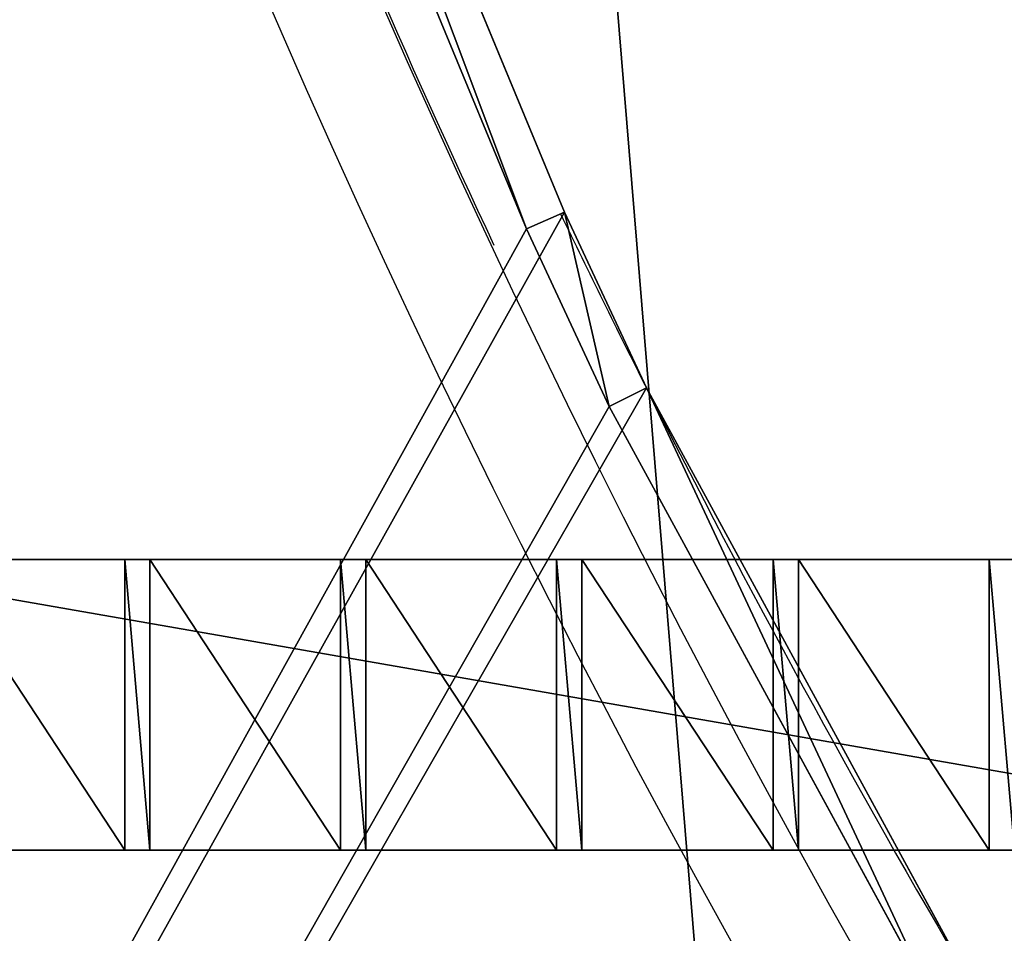
# Model space of a CAD drawing. Units: centimetres. Extents: x -248 to 252, y -250 to 250.
# Drawn here: x -45 to -41, y -25 to -20 of the extents above; entities that cross this region are included whole.
import ezdxf

# ---------------------------------------------------------------- set-up
doc = ezdxf.new("R2010")
doc.units = ezdxf.units.CM
doc.header["$LTSCALE"] = 2.54
doc.layers.get('0').update_dxf_attribs({"true_color": 0xff5454})
doc.layers.add('VP-EQ', color=7, linetype='Continuous', true_color=0x8a3492, plot=False)

# ---------------------------------------------------------------- blocks, each defined once
blk = doc.blocks.new('Grupuj_148')
at = {"color": 0}
for p, q in [((44.7143, 22.0061, 0.8), (43.1516, 24.8737, 0.8)), ((44.7143, 22.0061, 0.8), (43.1516, 24.8737, 0.8)), ((42.979, 24.7724, 0.6), (44.5356, 21.916, 0.6)), ((42.979, 24.7724, 0.6), (44.5356, 21.916, 0.6)), ((44.5356, 21.916, 0.6), (44.7143, 22.0061, 0.8)), ((44.5356, 21.916, 0.6), (44.7143, 22.0061, 0.8)), ((45.1127, 21.1495, 0.8), (44.7143, 22.0061, 0.8)), ((45.1127, 21.1495, 0.8), (44.7143, 22.0061, 0.8)), ((44.5356, 21.916, -0.8), (44.5356, 21.916, 0.5)), ((44.5356, 21.916, -0.8), (44.5356, 21.916, 0.5)), ((44.5356, 21.916, 0.6), (44.9295, 21.069, 0.6)), ((44.5356, 21.916, 0.5), (44.5356, 21.916, 0.6)), ((44.5356, 21.916, 0.5), (44.5356, 21.916, 0.6)), ((44.5356, 21.916, 0.6), (44.9295, 21.069, 0.6)), ((45.1127, 21.1495, 0.8), (44.9295, 21.069, 0.6)), ((45.1127, 21.1495, 0.8), (44.9295, 21.069, 0.6)), ((47.3855, 15.6625, 0.8), (45.1127, 21.1495, 0.8)), ((47.3855, 15.6625, 0.8), (45.1127, 21.1495, 0.8)), ((44.9295, 21.069, -0.8), (44.9295, 21.069, 0.5)), ((44.9295, 21.069, -0.8), (44.9295, 21.069, 0.5)), ((44.9295, 21.069, 0.5), (44.9295, 21.069, 0.6)), ((44.9295, 21.069, 0.6), (47.1974, 15.5938, 0.6)), ((44.9295, 21.069, 0.5), (44.9295, 21.069, 0.6)), ((44.9295, 21.069, 0.6), (47.1974, 15.5938, 0.6))]:
    blk.add_line(p, q, dxfattribs=at)
for centre, radius, start, end in [((-1.1022, -1.1022, -0.8), 51.1141, 26.76483, 30.41186), ((-1.1022, -1.1022, 0.5), 51.1141, 26.76483, 30.41186), ((-1.1022, -1.1022, -0.8), 51.1141, 26.76483, 30.41186), ((-1.1022, -1.1022, 0.5), 51.1141, 26.76483, 30.41186), ((-1.1022, -1.1022, 0.5), 51.1141, 26.76483, 30.41186), ((-1.1022, -1.1022, -0.8), 51.1141, 25.71782, 26.76483), ((-1.1022, -1.1022, 0.5), 51.1141, 25.71782, 26.76483), ((-1.1022, -1.1022, -0.8), 51.1141, 25.71782, 26.76483), ((-1.1022, -1.1022, 0.5), 51.1141, 25.71782, 26.76483), ((-1.1022, -1.1022, 0.5), 51.1141, 25.71782, 26.76483), ((0, 0, -0.8), 50, 18.28333, 25.12351), ((0, 0, 0.5), 50, 18.28333, 25.12351), ((0, 0, -0.8), 50, 18.28333, 25.12351), ((0, 0, 0.5), 50, 18.28333, 25.12351), ((0, 0, 0.5), 50, 18.28333, 25.12351)]:
    blk.add_arc(centre, radius, start, end, dxfattribs=at)
mesh = blk.add_polyface(dxfattribs=at)
corners = [(75, 75, -0.8), (0, 50, -0.8), (0, 75, -0.8), (3.2484, 49.8264, -0.8), (6.4791, 49.4465, -0.8), (9.6792, 48.8619, -0.8), (10.8365, 48.5734, -0.8), (12.8355, 48.0749, -0.8), (15.5938, 47.1974, -0.8), (21.069, 44.9295, -0.8), (21.916, 44.5356, -0.8), (24.7724, 42.979, -0.8), (27.524, 41.2439, -0.8), (30.1596, 39.3372, -0.8), (32.6687, 37.2668, -0.8), (35.0409, 35.0409, -0.8), (37.2668, 32.6687, -0.8), (39.3372, 30.1596, -0.8), (41.2439, 27.524, -0.8), (42.979, 24.7724, -0.8), (44.5356, 21.916, -0.8), (44.9295, 21.069, -0.8), (47.1974, 15.5938, -0.8), (48.0749, 12.8355, -0.8), (48.5734, 10.8365, -0.8), (48.8619, 9.6792, -0.8), (49.4465, 6.4791, -0.8), (49.8264, 3.2484, -0.8), (50, 0, -0.8), (75, 0, -0.8)]
mesh.append_faces([[corners[k] for k in face] for face in [(0, 1, 2), (28, 0, 29)]], dxfattribs={"vtx0": -1, "color": 0})
mesh.append_faces([[corners[k] for k in face] for face in [(1, 0, 3), (3, 0, 4), (4, 0, 5), (5, 0, 6), (6, 0, 7), (7, 0, 8), (8, 0, 9), (9, 0, 10), (10, 0, 11), (11, 0, 12), (12, 0, 13), (13, 0, 14), (14, 0, 15), (15, 0, 16), (16, 0, 17), (17, 0, 18), (18, 0, 19), (19, 0, 20), (20, 0, 21), (21, 0, 22), (22, 0, 23), (23, 0, 24), (24, 0, 25), (25, 0, 26), (26, 0, 27), (27, 0, 28)]], dxfattribs={"vtx0": -1, "vtx1": -1, "color": 0})
mesh = blk.add_polyface(dxfattribs=at)
corners = [(3.2484, 49.8264, 0.5), (0, 75, 0.5), (0, 50, 0.5), (75, 75, 0.5), (6.4791, 49.4465, 0.5), (9.6792, 48.8619, 0.5), (10.8365, 48.5734, 0.5), (12.8355, 48.0749, 0.5), (15.5938, 47.1974, 0.5), (21.069, 44.9295, 0.5), (21.916, 44.5356, 0.5), (24.7724, 42.979, 0.5), (27.524, 41.2439, 0.5), (30.1596, 39.3372, 0.5), (32.6687, 37.2668, 0.5), (35.0409, 35.0409, 0.5), (37.2668, 32.6687, 0.5), (39.3372, 30.1596, 0.5), (41.2439, 27.524, 0.5), (42.979, 24.7724, 0.5), (44.5356, 21.916, 0.5), (44.9295, 21.069, 0.5), (47.1974, 15.5938, 0.5), (48.0749, 12.8355, 0.5), (48.5734, 10.8365, 0.5), (48.8619, 9.6792, 0.5), (49.4465, 6.4791, 0.5), (49.8264, 3.2484, 0.5), (50, 0, 0.5), (75, 0, 0.5)]
mesh.append_faces([[corners[k] for k in face] for face in [(0, 1, 2), (3, 28, 29)]], dxfattribs={"vtx0": -1, "color": 0})
mesh.append_faces([[corners[k] for k in face] for face in [(1, 0, 3)]], dxfattribs={"vtx0": -1, "vtx1": -1, "color": 0})
mesh.append_faces([[corners[k] for k in face] for face in [(3, 0, 4), (3, 4, 5), (3, 5, 6), (3, 6, 7), (3, 7, 8), (3, 8, 9), (3, 9, 10), (3, 10, 11), (3, 11, 12), (3, 12, 13), (3, 13, 14), (3, 14, 15), (3, 15, 16), (3, 16, 17), (3, 17, 18), (3, 18, 19), (3, 19, 20), (3, 20, 21), (3, 21, 22), (3, 22, 23), (3, 23, 24), (3, 24, 25), (3, 25, 26), (3, 26, 27), (3, 27, 28)]], dxfattribs={"vtx0": -1, "vtx2": -1, "color": 0})
mesh = blk.add_polyface(dxfattribs=at)
corners = [(3.2654, 50.0258, 0.8), (0.2, 74.8, 0.8), (0.2, 50.1896, 0.8), (74.8, 74.8, 0.8), (6.5088, 49.6444, 0.8), (9.7214, 49.0575, 0.8), (12.8901, 48.2674, 0.8), (15.6625, 47.3855, 0.8), (21.1495, 45.1127, 0.8), (22.0061, 44.7143, 0.8), (24.8737, 43.1516, 0.8), (27.636, 41.4097, 0.8), (30.282, 39.4955, 0.8), (32.8009, 37.417, 0.8), (35.1824, 35.1824, 0.8), (37.417, 32.8009, 0.8), (39.4955, 30.282, 0.8), (41.4097, 27.636, 0.8), (43.1516, 24.8737, 0.8), (44.7143, 22.0061, 0.8), (45.1127, 21.1495, 0.8), (47.3855, 15.6625, 0.8), (48.2674, 12.8901, 0.8), (49.0575, 9.7214, 0.8), (49.6444, 6.5088, 0.8), (50.0258, 3.2654, 0.8), (50.1896, 0.2, 0.8), (74.8, 0.2, 0.8)]
mesh.append_faces([[corners[k] for k in face] for face in [(0, 1, 2), (3, 26, 27)]], dxfattribs={"vtx0": -1, "color": 0})
mesh.append_faces([[corners[k] for k in face] for face in [(1, 0, 3)]], dxfattribs={"vtx0": -1, "vtx1": -1, "color": 0})
mesh.append_faces([[corners[k] for k in face] for face in [(3, 0, 4), (3, 4, 5), (3, 5, 6), (3, 6, 7), (3, 7, 8), (3, 8, 9), (3, 9, 10), (3, 10, 11), (3, 11, 12), (3, 12, 13), (3, 13, 14), (3, 14, 15), (3, 15, 16), (3, 16, 17), (3, 17, 18), (3, 18, 19), (3, 19, 20), (3, 20, 21), (3, 21, 22), (3, 22, 23), (3, 23, 24), (3, 24, 25), (3, 25, 26)]], dxfattribs={"vtx0": -1, "vtx2": -1, "color": 0})
mesh = blk.add_polyface(dxfattribs=at)
corners = [(44.5356, 21.916, 0.6), (43.1516, 24.8737, 0.8), (42.979, 24.7724, 0.6), (44.7143, 22.0061, 0.8)]
mesh.append_faces([[corners[k] for k in face] for face in [(0, 1, 2), (1, 0, 3)]], dxfattribs={"vtx0": -1, "color": 0})
mesh = blk.add_polyface(dxfattribs=at)
corners = [(42.979, 24.7724, 0.5), (44.5356, 21.916, -0.8), (44.5356, 21.916, 0.5), (42.979, 24.7724, -0.8)]
mesh.append_faces([[corners[k] for k in face] for face in [(0, 1, 2), (1, 0, 3)]], dxfattribs={"vtx0": -1, "color": 0})
mesh = blk.add_polyface(dxfattribs=at)
corners = [(42.979, 24.7724, 0.6), (44.5356, 21.916, 0.5), (44.5356, 21.916, 0.6), (42.979, 24.7724, 0.5)]
mesh.append_faces([[corners[k] for k in face] for face in [(0, 1, 2), (1, 0, 3)]], dxfattribs={"vtx0": -1, "color": 0})
mesh = blk.add_polyface(dxfattribs=at)
corners = [(44.9295, 21.069, 0.6), (44.7143, 22.0061, 0.8), (44.5356, 21.916, 0.6), (45.1127, 21.1495, 0.8)]
mesh.append_faces([[corners[k] for k in face] for face in [(0, 1, 2), (1, 0, 3)]], dxfattribs={"vtx0": -1, "color": 0})
mesh = blk.add_polyface(dxfattribs=at)
corners = [(44.5356, 21.916, 0.5), (44.9295, 21.069, -0.8), (44.9295, 21.069, 0.5), (44.5356, 21.916, -0.8)]
mesh.append_faces([[corners[k] for k in face] for face in [(0, 1, 2), (1, 0, 3)]], dxfattribs={"vtx0": -1, "color": 0})
mesh = blk.add_polyface(dxfattribs=at)
corners = [(44.9295, 21.069, 0.6), (44.5356, 21.916, 0.5), (44.9295, 21.069, 0.5), (44.5356, 21.916, 0.6)]
mesh.append_faces([[corners[k] for k in face] for face in [(0, 1, 2), (1, 0, 3)]], dxfattribs={"vtx0": -1, "color": 0})
mesh = blk.add_polyface(dxfattribs=at)
corners = [(47.1974, 15.5938, 0.6), (45.1127, 21.1495, 0.8), (44.9295, 21.069, 0.6), (47.3855, 15.6625, 0.8)]
mesh.append_faces([[corners[k] for k in face] for face in [(0, 1, 2), (1, 0, 3)]], dxfattribs={"vtx0": -1, "color": 0})
mesh = blk.add_polyface(dxfattribs=at)
corners = [(44.9295, 21.069, 0.5), (47.1974, 15.5938, -0.8), (47.1974, 15.5938, 0.5), (44.9295, 21.069, -0.8)]
mesh.append_faces([[corners[k] for k in face] for face in [(0, 1, 2), (1, 0, 3)]], dxfattribs={"vtx0": -1, "color": 0})
mesh = blk.add_polyface(dxfattribs=at)
corners = [(44.9295, 21.069, 0.6), (47.1974, 15.5938, 0.5), (47.1974, 15.5938, 0.6), (44.9295, 21.069, 0.5)]
mesh.append_faces([[corners[k] for k in face] for face in [(0, 1, 2), (1, 0, 3)]], dxfattribs={"vtx0": -1, "color": 0})
blk = doc.blocks.new('Komponent_45')
at = {"color": 0}
blk.add_blockref('Grupuj_148', (0, 0), dxfattribs=at)
blk = doc.blocks.new('Grupuj_1')
at = {"color": 250, "true_color": 0x2a2a2a, "rotation": 203.0000000000141}
blk.add_blockref('Komponent_45', (73.1904, 74.8597, 6.2598), dxfattribs=at)
blk = doc.blocks.new('Grupuj_11')
at = {"color": 0}
for p, q in [((0, 1.4, 0.1384), (8.0261, 1.4, 0.1384)), ((0, 1.4, 0.1384), (8.0261, 1.4, 0.1384)), ((0.7251, 1.4, 2.0215), (1.6439, 1.4, 2.0215)), ((0.7251, 1.4, 2.0215), (1.6439, 1.4, 2.0215)), ((1.6439, 1.4, 2.1598), (1.7651, 1.4, 2.1598)), ((1.6439, 0, 2.1598), (1.6439, 1.4, 2.1598)), ((1.6439, 0, 2.1598), (1.6439, 1.4, 2.1598)), ((1.6439, 1.4, 2.0215), (1.6439, 1.4, 2.1598)), ((1.6439, 0, 2.0215), (1.6439, 1.4, 2.0215)), ((1.6439, 0, 2.0215), (1.6439, 1.4, 2.0215)), ((1.6439, 1.4, 2.0215), (1.6439, 1.4, 2.1598)), ((1.6439, 1.4, 2.1598), (1.7651, 1.4, 2.1598)), ((1.7651, 0, 2.0215), (1.7651, 1.4, 2.0215)), ((1.7651, 1.4, 2.0215), (2.6839, 1.4, 2.0215)), ((1.7651, 0, 2.1598), (1.7651, 1.4, 2.1598)), ((1.7651, 0, 2.0215), (1.7651, 1.4, 2.0215)), ((1.7651, 1.4, 2.1598), (1.7651, 1.4, 2.0215)), ((1.7651, 0, 2.1598), (1.7651, 1.4, 2.1598)), ((1.7651, 1.4, 2.1598), (1.7651, 1.4, 2.0215)), ((1.7651, 1.4, 2.0215), (2.6839, 1.4, 2.0215)), ((2.6839, 0, 2.0215), (2.6839, 1.4, 2.0215)), ((2.6839, 1.4, 2.1598), (2.8051, 1.4, 2.1598)), ((2.6839, 0, 2.1598), (2.6839, 1.4, 2.1598)), ((2.6839, 0, 2.1598), (2.6839, 1.4, 2.1598)), ((2.6839, 1.4, 2.0215), (2.6839, 1.4, 2.1598)), ((2.6839, 0, 2.0215), (2.6839, 1.4, 2.0215)), ((2.6839, 1.4, 2.0215), (2.6839, 1.4, 2.1598)), ((2.6839, 1.4, 2.1598), (2.8051, 1.4, 2.1598)), ((2.8051, 0, 2.1598), (2.8051, 1.4, 2.1598)), ((2.8051, 0, 2.0215), (2.8051, 1.4, 2.0215)), ((2.8051, 1.4, 2.1598), (2.8051, 1.4, 2.0215)), ((2.8051, 0, 2.1598), (2.8051, 1.4, 2.1598)), ((2.8051, 0, 2.0215), (2.8051, 1.4, 2.0215)), ((2.8051, 1.4, 2.0215), (3.7239, 1.4, 2.0215)), ((2.8051, 1.4, 2.1598), (2.8051, 1.4, 2.0215)), ((2.8051, 1.4, 2.0215), (3.7239, 1.4, 2.0215)), ((3.7239, 0, 2.0215), (3.7239, 1.4, 2.0215)), ((3.7239, 1.4, 2.1598), (3.8451, 1.4, 2.1598)), ((3.7239, 0, 2.1598), (3.7239, 1.4, 2.1598)), ((3.7239, 0, 2.1598), (3.7239, 1.4, 2.1598)), ((3.7239, 1.4, 2.0215), (3.7239, 1.4, 2.1598)), ((3.7239, 0, 2.0215), (3.7239, 1.4, 2.0215)), ((3.7239, 1.4, 2.0215), (3.7239, 1.4, 2.1598)), ((3.7239, 1.4, 2.1598), (3.8451, 1.4, 2.1598)), ((3.8451, 0, 2.0215), (3.8451, 1.4, 2.0215)), ((3.8451, 1.4, 2.0215), (3.8451, 1.4, 2.1598)), ((3.8451, 0, 2.1598), (3.8451, 1.4, 2.1598)), ((3.8451, 0, 2.1598), (3.8451, 1.4, 2.1598)), ((4.7671, 1.4, 2.0215), (3.8451, 1.4, 2.0215)), ((3.8451, 0, 2.0215), (3.8451, 1.4, 2.0215)), ((3.8451, 1.4, 2.0215), (3.8451, 1.4, 2.1598)), ((4.7671, 1.4, 2.0215), (3.8451, 1.4, 2.0215)), ((4.7671, 1.4, 2.1598), (4.8883, 1.4, 2.1598)), ((4.7671, 0, 2.1598), (4.7671, 1.4, 2.1598)), ((4.7671, 0, 2.1598), (4.7671, 1.4, 2.1598)), ((4.7671, 1.4, 2.1598), (4.7671, 1.4, 2.0215)), ((4.7671, 0, 2.0215), (4.7671, 1.4, 2.0215)), ((4.7671, 0, 2.0215), (4.7671, 1.4, 2.0215)), ((4.7671, 1.4, 2.1598), (4.7671, 1.4, 2.0215)), ((4.7671, 1.4, 2.1598), (4.8883, 1.4, 2.1598)), ((4.8883, 0, 2.1598), (4.8883, 1.4, 2.1598)), ((4.8883, 0, 2.0215), (4.8883, 1.4, 2.0215)), ((4.8883, 1.4, 2.0215), (4.8883, 1.4, 2.1598)), ((4.8883, 0, 2.1598), (4.8883, 1.4, 2.1598)), ((4.8883, 0, 2.0215), (4.8883, 1.4, 2.0215)), ((5.8071, 1.4, 2.0215), (4.8883, 1.4, 2.0215)), ((4.8883, 1.4, 2.0215), (4.8883, 1.4, 2.1598)), ((5.8071, 1.4, 2.0215), (4.8883, 1.4, 2.0215)), ((5.8071, 1.4, 2.1598), (5.9283, 1.4, 2.1598)), ((5.8071, 0, 2.1598), (5.8071, 1.4, 2.1598)), ((5.8071, 0, 2.1598), (5.8071, 1.4, 2.1598)), ((5.8071, 1.4, 2.1598), (5.8071, 1.4, 2.0215)), ((5.8071, 0, 2.0215), (5.8071, 1.4, 2.0215)), ((5.8071, 0, 2.0215), (5.8071, 1.4, 2.0215)), ((5.8071, 1.4, 2.1598), (5.8071, 1.4, 2.0215)), ((5.8071, 1.4, 2.1598), (5.9283, 1.4, 2.1598)), ((8.0261, 0, 0.1384), (0, 0, 0.1384)), ((8.0261, 0, 0.1384), (0, 0, 0.1384)), ((0.7251, 0, 2.0215), (1.6439, 0, 2.0215)), ((0.7251, 0, 2.0215), (1.6439, 0, 2.0215)), ((1.6439, 0, 2.1598), (1.7651, 0, 2.1598)), ((1.6439, 0, 2.0215), (1.6439, 0, 2.1598)), ((1.6439, 0, 2.1598), (1.7651, 0, 2.1598)), ((1.6439, 0, 2.0215), (1.6439, 0, 2.1598)), ((1.7651, 0, 2.0215), (2.6839, 0, 2.0215)), ((1.7651, 0, 2.1598), (1.7651, 0, 2.0215)), ((1.7651, 0, 2.0215), (2.6839, 0, 2.0215)), ((1.7651, 0, 2.1598), (1.7651, 0, 2.0215)), ((2.6839, 0, 2.1598), (2.8051, 0, 2.1598)), ((2.6839, 0, 2.0215), (2.6839, 0, 2.1598)), ((2.6839, 0, 2.1598), (2.8051, 0, 2.1598)), ((2.6839, 0, 2.0215), (2.6839, 0, 2.1598)), ((2.8051, 0, 2.1598), (2.8051, 0, 2.0215)), ((2.8051, 0, 2.0215), (3.7239, 0, 2.0215)), ((2.8051, 0, 2.0215), (3.7239, 0, 2.0215)), ((2.8051, 0, 2.1598), (2.8051, 0, 2.0215)), ((3.7239, 0, 2.1598), (3.8451, 0, 2.1598)), ((3.7239, 0, 2.0215), (3.7239, 0, 2.1598)), ((3.7239, 0, 2.1598), (3.8451, 0, 2.1598)), ((3.7239, 0, 2.0215), (3.7239, 0, 2.1598)), ((3.8451, 0, 2.0215), (3.8451, 0, 2.1598)), ((4.7671, 0, 2.0215), (3.8451, 0, 2.0215)), ((4.7671, 0, 2.0215), (3.8451, 0, 2.0215)), ((3.8451, 0, 2.0215), (3.8451, 0, 2.1598)), ((4.7671, 0, 2.1598), (4.8883, 0, 2.1598)), ((4.7671, 0, 2.1598), (4.7671, 0, 2.0215)), ((4.7671, 0, 2.1598), (4.8883, 0, 2.1598)), ((4.7671, 0, 2.1598), (4.7671, 0, 2.0215)), ((4.8883, 0, 2.0215), (4.8883, 0, 2.1598)), ((5.8071, 0, 2.0215), (4.8883, 0, 2.0215)), ((5.8071, 0, 2.0215), (4.8883, 0, 2.0215)), ((4.8883, 0, 2.0215), (4.8883, 0, 2.1598)), ((5.8071, 0, 2.1598), (5.9283, 0, 2.1598)), ((5.8071, 0, 2.1598), (5.8071, 0, 2.0215)), ((5.8071, 0, 2.1598), (5.9283, 0, 2.1598)), ((5.8071, 0, 2.1598), (5.8071, 0, 2.0215))]:
    blk.add_line(p, q, dxfattribs=at)
mesh = blk.add_polyface(dxfattribs=at)
corners = [(0, 1.4, 0.1384), (8.0261, 0, 0.1384), (0, 0, 0.1384), (8.0261, 1.4, 0.1384)]
mesh.append_faces([[corners[k] for k in face] for face in [(0, 1, 2), (1, 0, 3)]], dxfattribs={"vtx0": -1, "color": 0})
mesh = blk.add_polyface(dxfattribs=at)
corners = [(0.6039, 1.4, 2.1598), (0.7251, 1.4, 2.0215), (0.6039, 1.4, 2.0215), (0.7251, 1.4, 2.1598), (1.6439, 1.4, 2.1598), (1.7651, 1.4, 2.0215), (1.6439, 1.4, 2.0215), (1.7651, 1.4, 2.1598), (2.6839, 1.4, 2.1598), (2.8051, 1.4, 2.0215), (2.6839, 1.4, 2.0215), (2.8051, 1.4, 2.1598), (3.7239, 1.4, 2.1598), (3.8451, 1.4, 2.0215), (3.7239, 1.4, 2.0215), (3.8451, 1.4, 2.1598), (4.7671, 1.4, 2.1598), (4.8883, 1.4, 2.0215), (4.7671, 1.4, 2.0215), (4.8883, 1.4, 2.1598), (5.8071, 1.4, 2.1598), (5.9283, 1.4, 2.0215), (5.8071, 1.4, 2.0215), (5.9283, 1.4, 2.1598), (6.8471, 1.4, 2.1598), (6.9683, 1.4, 2.0215), (6.8471, 1.4, 2.0215), (6.9683, 1.4, 2.1598), (0, 1.4, 2.0215), (8.0261, 1.4, 0.1384), (0, 1.4, 0.1384), (8.0261, 1.4, 2.0215), (7.8883, 1.4, 2.0215), (7.7671, 1.4, 2.0215), (7.7671, 1.4, 2.1598), (7.8883, 1.4, 2.1598)]
mesh.append_faces([[corners[k] for k in face] for face in [(1, 0, 3), (5, 4, 7), (9, 8, 11), (13, 12, 15), (17, 16, 19), (21, 20, 23), (25, 24, 27), (28, 29, 30), (32, 34, 35)]], dxfattribs={"vtx0": -1, "color": 0})
mesh.append_faces([[corners[k] for k in face] for face in [(0, 1, 2), (4, 5, 6), (8, 9, 10), (12, 13, 14), (16, 17, 18), (20, 21, 22), (24, 25, 26), (29, 28, 31), (31, 28, 32)]], dxfattribs={"vtx0": -1, "vtx1": -1, "color": 0})
mesh.append_faces([[corners[k] for k in face] for face in [(32, 2, 1), (32, 6, 5), (32, 10, 9), (32, 14, 13), (32, 18, 17), (32, 22, 21), (32, 26, 25)]], dxfattribs={"vtx0": -1, "vtx1": -1, "vtx2": -1, "color": 0})
mesh.append_faces([[corners[k] for k in face] for face in [(32, 28, 2), (32, 1, 6), (32, 5, 10), (32, 9, 14), (32, 13, 18), (32, 17, 22), (32, 21, 26), (32, 25, 33), (32, 33, 34)]], dxfattribs={"vtx0": -1, "vtx2": -1, "color": 0})
mesh = blk.add_polyface(dxfattribs=at)
corners = [(1.6439, 0, 2.0215), (0.7251, 1.4, 2.0215), (0.7251, 0, 2.0215), (1.6439, 1.4, 2.0215)]
mesh.append_faces([[corners[k] for k in face] for face in [(0, 1, 2), (1, 0, 3)]], dxfattribs={"vtx0": -1, "color": 0})
mesh = blk.add_polyface(dxfattribs=at)
corners = [(1.7651, 0, 2.1598), (1.6439, 1.4, 2.1598), (1.6439, 0, 2.1598), (1.7651, 1.4, 2.1598)]
mesh.append_faces([[corners[k] for k in face] for face in [(0, 1, 2), (1, 0, 3)]], dxfattribs={"vtx0": -1, "color": 0})
mesh = blk.add_polyface(dxfattribs=at)
corners = [(1.6439, 1.4, 2.1598), (1.6439, 0, 2.0215), (1.6439, 0, 2.1598), (1.6439, 1.4, 2.0215)]
mesh.append_faces([[corners[k] for k in face] for face in [(0, 1, 2), (1, 0, 3)]], dxfattribs={"vtx0": -1, "color": 0})
mesh = blk.add_polyface(dxfattribs=at)
corners = [(2.6839, 0, 2.0215), (1.7651, 1.4, 2.0215), (1.7651, 0, 2.0215), (2.6839, 1.4, 2.0215)]
mesh.append_faces([[corners[k] for k in face] for face in [(0, 1, 2), (1, 0, 3)]], dxfattribs={"vtx0": -1, "color": 0})
mesh = blk.add_polyface(dxfattribs=at)
corners = [(1.7651, 1.4, 2.0215), (1.7651, 0, 2.1598), (1.7651, 0, 2.0215), (1.7651, 1.4, 2.1598)]
mesh.append_faces([[corners[k] for k in face] for face in [(0, 1, 2), (1, 0, 3)]], dxfattribs={"vtx0": -1, "color": 0})
mesh = blk.add_polyface(dxfattribs=at)
corners = [(2.8051, 0, 2.1598), (2.6839, 1.4, 2.1598), (2.6839, 0, 2.1598), (2.8051, 1.4, 2.1598)]
mesh.append_faces([[corners[k] for k in face] for face in [(0, 1, 2), (1, 0, 3)]], dxfattribs={"vtx0": -1, "color": 0})
mesh = blk.add_polyface(dxfattribs=at)
corners = [(2.6839, 0, 2.1598), (2.6839, 1.4, 2.0215), (2.6839, 0, 2.0215), (2.6839, 1.4, 2.1598)]
mesh.append_faces([[corners[k] for k in face] for face in [(0, 1, 2), (1, 0, 3)]], dxfattribs={"vtx0": -1, "color": 0})
mesh = blk.add_polyface(dxfattribs=at)
corners = [(2.8051, 1.4, 2.0215), (2.8051, 0, 2.1598), (2.8051, 0, 2.0215), (2.8051, 1.4, 2.1598)]
mesh.append_faces([[corners[k] for k in face] for face in [(0, 1, 2), (1, 0, 3)]], dxfattribs={"vtx0": -1, "color": 0})
mesh = blk.add_polyface(dxfattribs=at)
corners = [(3.7239, 0, 2.0215), (2.8051, 1.4, 2.0215), (2.8051, 0, 2.0215), (3.7239, 1.4, 2.0215)]
mesh.append_faces([[corners[k] for k in face] for face in [(0, 1, 2), (1, 0, 3)]], dxfattribs={"vtx0": -1, "color": 0})
mesh = blk.add_polyface(dxfattribs=at)
corners = [(3.8451, 0, 2.1598), (3.7239, 1.4, 2.1598), (3.7239, 0, 2.1598), (3.8451, 1.4, 2.1598)]
mesh.append_faces([[corners[k] for k in face] for face in [(0, 1, 2), (1, 0, 3)]], dxfattribs={"vtx0": -1, "color": 0})
mesh = blk.add_polyface(dxfattribs=at)
corners = [(3.7239, 1.4, 2.1598), (3.7239, 0, 2.0215), (3.7239, 0, 2.1598), (3.7239, 1.4, 2.0215)]
mesh.append_faces([[corners[k] for k in face] for face in [(0, 1, 2), (1, 0, 3)]], dxfattribs={"vtx0": -1, "color": 0})
mesh = blk.add_polyface(dxfattribs=at)
corners = [(3.8451, 1.4, 2.0215), (3.8451, 0, 2.1598), (3.8451, 0, 2.0215), (3.8451, 1.4, 2.1598)]
mesh.append_faces([[corners[k] for k in face] for face in [(0, 1, 2), (1, 0, 3)]], dxfattribs={"vtx0": -1, "color": 0})
mesh = blk.add_polyface(dxfattribs=at)
corners = [(4.7671, 0, 2.0215), (3.8451, 1.4, 2.0215), (3.8451, 0, 2.0215), (4.7671, 1.4, 2.0215)]
mesh.append_faces([[corners[k] for k in face] for face in [(0, 1, 2), (1, 0, 3)]], dxfattribs={"vtx0": -1, "color": 0})
mesh = blk.add_polyface(dxfattribs=at)
corners = [(4.8883, 0, 2.1598), (4.7671, 1.4, 2.1598), (4.7671, 0, 2.1598), (4.8883, 1.4, 2.1598)]
mesh.append_faces([[corners[k] for k in face] for face in [(0, 1, 2), (1, 0, 3)]], dxfattribs={"vtx0": -1, "color": 0})
mesh = blk.add_polyface(dxfattribs=at)
corners = [(4.7671, 1.4, 2.1598), (4.7671, 0, 2.0215), (4.7671, 0, 2.1598), (4.7671, 1.4, 2.0215)]
mesh.append_faces([[corners[k] for k in face] for face in [(0, 1, 2), (1, 0, 3)]], dxfattribs={"vtx0": -1, "color": 0})
mesh = blk.add_polyface(dxfattribs=at)
corners = [(4.8883, 1.4, 2.0215), (4.8883, 0, 2.1598), (4.8883, 0, 2.0215), (4.8883, 1.4, 2.1598)]
mesh.append_faces([[corners[k] for k in face] for face in [(0, 1, 2), (1, 0, 3)]], dxfattribs={"vtx0": -1, "color": 0})
mesh = blk.add_polyface(dxfattribs=at)
corners = [(5.8071, 0, 2.0215), (4.8883, 1.4, 2.0215), (4.8883, 0, 2.0215), (5.8071, 1.4, 2.0215)]
mesh.append_faces([[corners[k] for k in face] for face in [(0, 1, 2), (1, 0, 3)]], dxfattribs={"vtx0": -1, "color": 0})
mesh = blk.add_polyface(dxfattribs=at)
corners = [(5.9283, 0, 2.1598), (5.8071, 1.4, 2.1598), (5.8071, 0, 2.1598), (5.9283, 1.4, 2.1598)]
mesh.append_faces([[corners[k] for k in face] for face in [(0, 1, 2), (1, 0, 3)]], dxfattribs={"vtx0": -1, "color": 0})
mesh = blk.add_polyface(dxfattribs=at)
corners = [(5.8071, 1.4, 2.1598), (5.8071, 0, 2.0215), (5.8071, 0, 2.1598), (5.8071, 1.4, 2.0215)]
mesh.append_faces([[corners[k] for k in face] for face in [(0, 1, 2), (1, 0, 3)]], dxfattribs={"vtx0": -1, "color": 0})
mesh = blk.add_polyface(dxfattribs=at)
corners = [(7.8883, 0, 2.1598), (7.7671, 0, 2.0215), (7.8883, 0, 2.0215), (7.7671, 0, 2.1598), (6.9683, 0, 2.1598), (6.8471, 0, 2.0215), (6.9683, 0, 2.0215), (6.8471, 0, 2.1598), (5.9283, 0, 2.1598), (5.8071, 0, 2.0215), (5.9283, 0, 2.0215), (5.8071, 0, 2.1598), (4.8883, 0, 2.1598), (4.7671, 0, 2.0215), (4.8883, 0, 2.0215), (4.7671, 0, 2.1598), (3.8451, 0, 2.1598), (3.7239, 0, 2.0215), (3.8451, 0, 2.0215), (3.7239, 0, 2.1598), (2.8051, 0, 2.1598), (2.6839, 0, 2.0215), (2.8051, 0, 2.0215), (2.6839, 0, 2.1598), (1.7651, 0, 2.1598), (1.6439, 0, 2.0215), (1.7651, 0, 2.0215), (1.6439, 0, 2.1598), (0.7251, 0, 2.1598), (0.6039, 0, 2.0215), (0.7251, 0, 2.0215), (0.6039, 0, 2.1598), (8.0261, 0, 2.0215), (0, 0, 0.1384), (8.0261, 0, 0.1384), (0, 0, 2.0215)]
mesh.append_faces([[corners[k] for k in face] for face in [(1, 0, 3), (5, 4, 7), (9, 8, 11), (13, 12, 15), (17, 16, 19), (21, 20, 23), (25, 24, 27), (29, 28, 31), (32, 33, 34)]], dxfattribs={"vtx0": -1, "color": 0})
mesh.append_faces([[corners[k] for k in face] for face in [(0, 1, 2), (4, 5, 6), (8, 9, 10), (12, 13, 14), (16, 17, 18), (20, 21, 22), (24, 25, 26), (28, 29, 30), (33, 32, 35), (35, 30, 29)]], dxfattribs={"vtx0": -1, "vtx1": -1, "color": 0})
mesh.append_faces([[corners[k] for k in face] for face in [(35, 2, 1), (35, 6, 5), (35, 10, 9), (35, 14, 13), (35, 18, 17), (35, 22, 21), (35, 26, 25)]], dxfattribs={"vtx0": -1, "vtx1": -1, "vtx2": -1, "color": 0})
mesh.append_faces([[corners[k] for k in face] for face in [(35, 32, 2), (35, 1, 6), (35, 5, 10), (35, 9, 14), (35, 13, 18), (35, 17, 22), (35, 21, 26), (35, 25, 30)]], dxfattribs={"vtx0": -1, "vtx2": -1, "color": 0})
blk = doc.blocks.new('Komponent_2')
at = {"color": 0}
blk.add_blockref('Grupuj_11', (1.104, 0.38, -0.0851), dxfattribs=at)
blk = doc.blocks.new('Grupuj_20')
at = {"color": 0}
blk.add_blockref('Komponent_2', (8, 33), dxfattribs=at)
blk = doc.blocks.new('Grupuj_2')
at = {"color": 0}
mesh = blk.add_polyface(dxfattribs=at)
corners = [(8.193, 0), (0, 99.6341), (0, 8.193), (17.1659, 116.8), (90.2164, 0), (82.3262, 116.8), (102.4, 96.7262), (102.4, 12.1836)]
mesh.append_faces([[corners[k] for k in face] for face in [(0, 1, 2), (6, 4, 7)]], dxfattribs={"vtx0": -1, "color": 0})
mesh.append_faces([[corners[k] for k in face] for face in [(1, 0, 3), (3, 4, 5), (5, 4, 6)]], dxfattribs={"vtx0": -1, "vtx1": -1, "color": 0})
mesh.append_faces([[corners[k] for k in face] for face in [(3, 0, 4)]], dxfattribs={"vtx0": -1, "vtx2": -1, "color": 0})
blk = doc.blocks.new('Grupuj_8')
at = {"color": 20, "true_color": 0xf52218, "rotation": 337.0000000000011}
blk.add_blockref('Grupuj_1', (-23.4188, 34.0145, -3.9348), dxfattribs=at)
at = {"color": 251, "true_color": 0x505050}
blk.add_blockref('Grupuj_2', (23.1895, 19.5344, 1.4253), dxfattribs=at)
at = {"color": 20, "true_color": 0xf52218}
blk.add_blockref('Grupuj_20', (15.4076, 16.8027, 0.7504), dxfattribs=at)
blk = doc.blocks.new('2211')
at = {"color": 7, "linetype": 'Continuous', "lineweight": 25}
for radius, start, end in [(500, 180, 270), (505, 180.56729, 269.43271)]:
    blk.add_arc((2959.66, 7860.804), radius, start, end, dxfattribs=at)
blk = doc.blocks.new('2211 2D_')
at = {"layer": 'VP-EQ', "color": 0}
blk.add_circle((4078.5297, -3316.4875), 250, dxfattribs=at)
at = {"xscale": 0.1, "yscale": 0.1, "zscale": 0.1}
blk.add_blockref('2211', (3782.5637, -4102.5678), dxfattribs=at)

msp = doc.modelspace()

# ---------------------------------------------------------------- block references
at = {"color": 0}
msp.add_blockref('Grupuj_8', (-70.9113, -74.3996, -1.5224), dxfattribs=at)
at = {"layer": 'VP-EQ', "color": 0}
msp.add_blockref('2211 2D_', (-4076.217, 3316.3683), dxfattribs=at)

doc.saveas('drawing.dxf')
